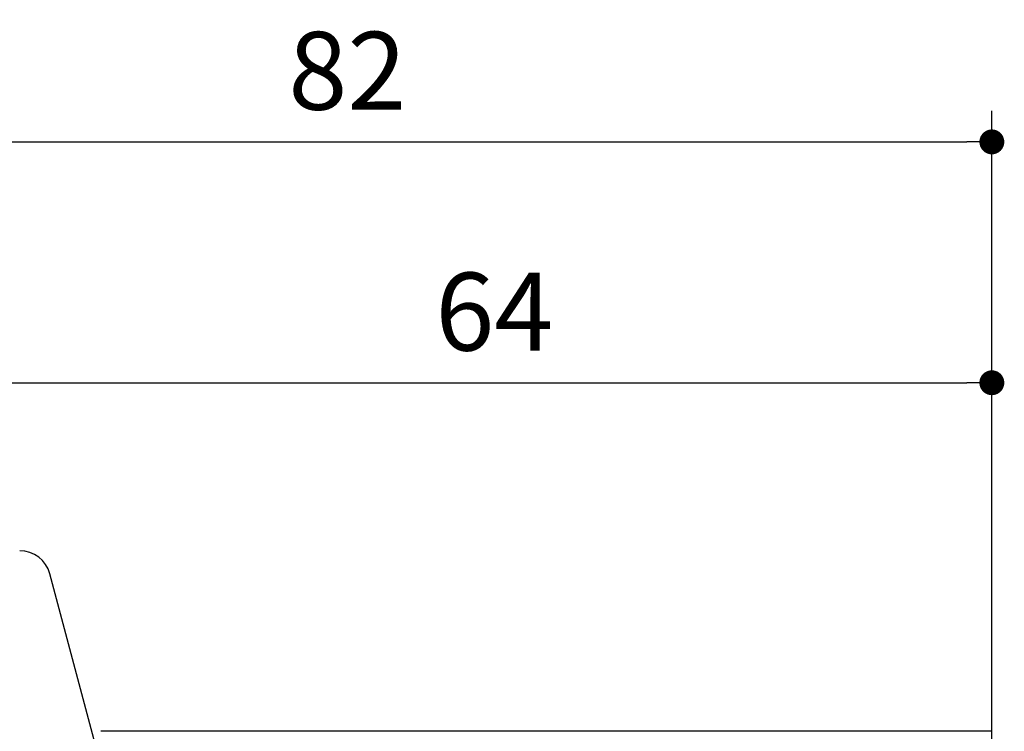
# Model space of a CAD drawing. Units: millimetres. Extents: x 72 to 11145, y -411 to 626.
# Drawn here: x 10780 to 10843, y -185 to -139 of the extents above; entities that cross this region are included whole.
import ezdxf

# ---------------------------------------------------------------- set-up
doc = ezdxf.new("R2010")
doc.units = ezdxf.units.MM
doc.header["$MEASUREMENT"] = 0
doc.layers.add('Dimensions', color=7, linetype='Continuous')
doc.styles.get("Standard").update_dxf_attribs({"font": 'helr45w_0.ttf'})
doc.dimstyles.get("Standard").update_dxf_attribs({"dimscale": 2, "dimtxt": 2.5, "dimasz": 0.8, "dimexe": 1, "dimexo": 1, "dimgap": 1, "dimtad": 2, "dimtih": 1, "dimtoh": 1, "dimdec": 0, "dimzin": 0, "dimdsep": 46, "dimtxsty": 'Standard', "dimblk": 'DOT', "dimcen": 2, "dimclrd": 1, "dimclre": 1, "dimclrt": 1, "dimadec": 0, "dimazin": 0, "dimtfac": 1, "dimtdec": 0, "dimtofl": 0, "dimtmove": 0, "dimatfit": 3, "dimfxl": 1, "dimtolj": 1, "dimtzin": 0, "dimarcsym": 0})

# ---------------------------------------------------------------- blocks, each defined once
blk = doc.blocks.new('_Dot')
at = {"color": 0, "linetype": 'ByBlock', "lineweight": -2}
blk.add_line((-0.5, 0), (-1, 0), dxfattribs=at)
at = {"color": 0, "linetype": 'ByBlock', "const_width": 0.5}
blk.add_lwpolyline([(-0.25, 0, 1), (0.25, 0, 1)], format="xyb", close=True, dxfattribs=at)
blk = doc.blocks.new('*D7')
at = {"layer": 'Dimensions', "color": 1, "lineweight": -2, "transparency": 16777216}
for p, q in [((10759.729, -189.132), (10759.729, -145.083)), ((10842.474, -190.157), (10842.474, -145.083)), ((10761.329, -147.083), (10840.874, -147.083))]:
    blk.add_line(p, q, dxfattribs=at)
at = {"layer": 'Dimensions', "color": 1, "lineweight": -2, "transparency": 16777216, "xscale": 1.6, "yscale": 1.6, "zscale": 1.6, "rotation": 180}
blk.add_blockref('_Dot', (10759.729, -147.083), dxfattribs=at)
at = {"layer": 'Dimensions', "color": 1, "lineweight": -2, "transparency": 16777216, "xscale": 1.6, "yscale": 1.6, "zscale": 1.6}
blk.add_blockref('_Dot', (10842.474, -147.083), dxfattribs=at)
at = {"layer": 'Dimensions', "color": 1, "transparency": 16777216, "insert": (10801.101, -142.517), "char_height": 5, "attachment_point": 5}
blk.add_mtext('\\A1;82', dxfattribs=at)
blk = doc.blocks.new('*D8')
at = {"layer": 'Dimensions', "color": 1, "lineweight": -2, "transparency": 16777216}
for p, q in [((10778.603, -180.684), (10778.603, -160.549)), ((10842.474, -188.157), (10842.474, -160.549)), ((10780.203, -162.549), (10840.874, -162.549))]:
    blk.add_line(p, q, dxfattribs=at)
at = {"layer": 'Dimensions', "color": 1, "lineweight": -2, "transparency": 16777216, "xscale": 1.6, "yscale": 1.6, "zscale": 1.6, "rotation": 180}
blk.add_blockref('_Dot', (10778.603, -162.549), dxfattribs=at)
at = {"layer": 'Dimensions', "color": 1, "lineweight": -2, "transparency": 16777216, "xscale": 1.6, "yscale": 1.6, "zscale": 1.6}
blk.add_blockref('_Dot', (10842.474, -162.549), dxfattribs=at)
at = {"layer": 'Dimensions', "color": 1, "transparency": 16777216, "insert": (10810.538, -157.982), "char_height": 5, "attachment_point": 5}
blk.add_mtext('\\A1;64', dxfattribs=at)

msp = doc.modelspace()

# ---------------------------------------------------------------- linework, layer by layer
at = {"color": 7, "linetype": 'Continuous'}
for p, q in [((10785.268, -187.081), (10781.999, -174.823)), ((10816.935, -184.932), (10785.268, -184.932)), ((10817.957, -184.932), (10816.935, -184.932)), ((10842.474, -184.932), (10817.957, -184.932))]:
    msp.add_line(p, q, dxfattribs=at)
msp.add_arc((10780.066, -175.338), 2, 14.93276, 89.99865, dxfattribs=at)

# ---------------------------------------------------------------- dimensions: what is measured, and where the dimension line sits
at = {"layer": 'Dimensions'}
dim = msp.add_linear_dim(base=(10842.474, -147.083), p1=(10759.729, -191.132), p2=(10842.474, -192.157), text='82', dimstyle='Standard', dxfattribs=at)
dim.commit()
dim.dimension.update_dxf_attribs({"geometry": '*D7', "text_midpoint": (10801.101, -142.517)})
dim = msp.add_linear_dim(base=(10842.474, -162.549), p1=(10778.603, -182.684), p2=(10842.474, -190.157), dimstyle='Standard', dxfattribs=at)
dim.commit()
dim.dimension.update_dxf_attribs({"geometry": '*D8', "text_midpoint": (10810.538, -157.982)})

doc.saveas('drawing.dxf')
